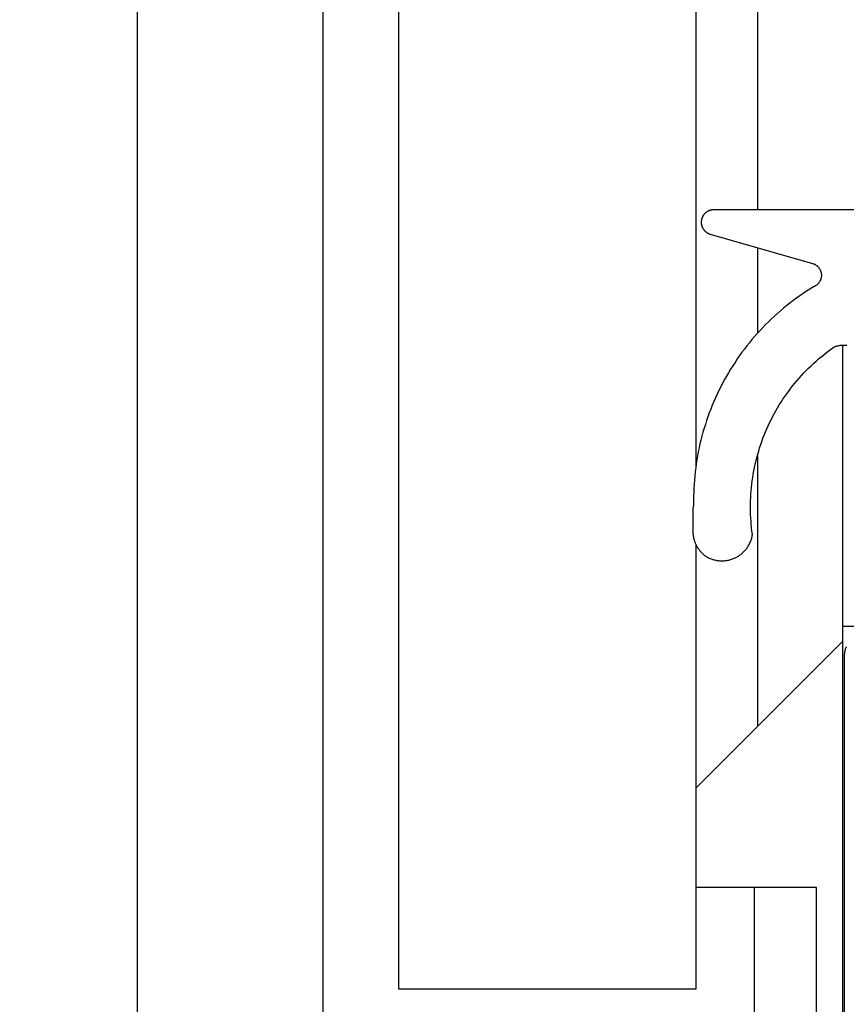
# Model space of a CAD drawing. Extents: x -139 to 306, y -55 to 1119.
# Drawn here: x 94 to 107, y 598 to 614 of the extents above; entities that cross this region are included whole.
import ezdxf

# ---------------------------------------------------------------- set-up
doc = ezdxf.new("R2010")
doc.units = 0
doc.header["$MEASUREMENT"] = 0
for name, color, linetype in [('01BID', 53, 'Continuous'), ('1', 7, 'Continuous'), ('15', 7, 'Continuous'), ('AM_0', 7, 'Continuous'), ('NONE', 7, 'Continuous')]:
    doc.layers.add(name, color=color, linetype=linetype)

# ---------------------------------------------------------------- blocks, each defined once
blk = doc.blocks.new('GROUP-3-1')
at = {"layer": '15', "color": 30, "linetype": 'Continuous'}
for p, q in [((-114.66, 421.942), (-112.86, 421.942)), ((-114.66, 421.697), (-117.031, 419.326))]:
    blk.add_line(p, q, dxfattribs=at)
blk.add_lwpolyline([(-114.66, 426.487), (-114.66, 421.942), (-114.66, 410.75)], dxfattribs=at)
blk = doc.blocks.new('GROUP-7-1')
at = {"layer": '1', "color": 7, "linetype": 'Continuous'}
for points in [[(-121.831, 416.074), (-121.831, 540.157), (-117.031, 540.157), (-117.031, 424.529)], [(-117.031, 423.263), (-117.031, 416.074), (-121.831, 416.074)]]:
    blk.add_lwpolyline(points, dxfattribs=at)
blk = doc.blocks.new('GROUP-8-1')
at = {"layer": '15', "color": 30, "linetype": 'Continuous'}
for p, q in [((-123.063, 521.819), (-123.063, 415.22)), ((-116.031, 428.673), (-116.031, 498.223)), ((-116.031, 426.683), (-116.031, 428.06)), ((-116.031, 420.326), (-116.031, 424.725)), ((-116.083, 415.22), (-116.083, 417.72))]:
    blk.add_line(p, q, dxfattribs=at)
blk.add_lwpolyline([(-115.008, 545.409, 0.091711), (-125.96, 543.063, 0.015329), (-127.68, 542.285, 0.286352), (-127.96, 541.836), (-127.96, 541.836), (-127.96, 522.076), (-126.063, 520.18), (-126.063, 412.36, 0.466308), (-125.594, 411.966), (-125.594, 411.966), (-115.497, 413.747, 0.36397), (-115.083, 414.239), (-115.083, 414.239), (-115.083, 417.72), (-116.083, 417.72), (-117.031, 417.72)], format="xyb", dxfattribs=at)
blk = doc.blocks.new('T7790')
at = {"layer": '1', "color": 7, "linetype": 'Continuous'}
for p, q in [((-2.319, 8.5), (8.196, 8.5)), ((8.196, 8.5), (8.208, 8.5)), ((8.208, 8.5), (8.221, 8.499)), ((8.221, 8.499), (8.233, 8.499)), ((8.233, 8.499), (8.245, 8.498)), ((8.245, 8.498), (8.257, 8.496)), ((8.257, 8.496), (8.269, 8.495)), ((8.269, 8.495), (8.282, 8.493)), ((8.282, 8.493), (8.294, 8.49)), ((8.294, 8.49), (8.306, 8.488)), ((8.306, 8.488), (8.318, 8.485)), ((8.318, 8.485), (8.329, 8.482)), ((8.329, 8.482), (8.341, 8.479)), ((8.341, 8.479), (8.353, 8.475)), ((8.353, 8.475), (8.364, 8.471)), ((8.364, 8.471), (8.376, 8.467))]:
    blk.add_line(p, q, dxfattribs=at)
blk = doc.blocks.new('T2343C')
at = {"layer": '1', "color": 7, "linetype": 'Continuous'}
for p, q in [((-2.106, 4.142), (-2.113, 4.138)), ((-2.1, 4.146), (-2.106, 4.142)), ((-2.094, 4.15), (-2.1, 4.146)), ((-2.087, 4.153), (-2.094, 4.15)), ((-2.08, 4.157), (-2.087, 4.153)), ((-2.074, 4.161), (-2.08, 4.157)), ((-2.067, 4.164), (-2.074, 4.161)), ((-2.06, 4.167), (-2.067, 4.164)), ((-2.054, 4.17), (-2.06, 4.167)), ((-2.047, 4.174), (-2.054, 4.17)), ((-2.04, 4.177), (-2.047, 4.174)), ((-2.033, 4.179), (-2.04, 4.177)), ((-2.026, 4.182), (-2.033, 4.179)), ((-2.019, 4.185), (-2.026, 4.182)), ((-2.012, 4.188), (-2.019, 4.185)), ((-2.005, 4.19), (-2.012, 4.188)), ((-1.998, 4.192), (-2.005, 4.19)), ((-1.991, 4.195), (-1.998, 4.192)), ((-1.984, 4.197), (-1.991, 4.195)), ((-1.976, 4.199), (-1.984, 4.197)), ((-1.969, 4.201), (-1.976, 4.199)), ((-1.962, 4.203), (-1.969, 4.201)), ((-1.955, 4.204), (-1.962, 4.203)), ((-1.947, 4.206), (-1.955, 4.204)), ((-1.94, 4.207), (-1.947, 4.206)), ((-1.933, 4.209), (-1.94, 4.207)), ((-1.925, 4.21), (-1.933, 4.209)), ((-1.918, 4.211), (-1.925, 4.21)), ((-1.911, 4.212), (-1.918, 4.211)), ((-1.903, 4.213), (-1.911, 4.212)), ((-1.896, 4.214), (-1.903, 4.213)), ((-1.888, 4.215), (-1.896, 4.214)), ((-1.881, 4.215), (-1.888, 4.215)), ((-1.873, 4.216), (-1.881, 4.215)), ((-1.866, 4.216), (-1.873, 4.216)), ((-1.858, 4.217), (-1.866, 4.216)), ((-1.851, 4.217), (-1.858, 4.217)), ((-1.843, 4.217), (-1.851, 4.217)), ((-1.523, 4.217), (-1.843, 4.217)), ((-1.521, 4.217), (-1.523, 4.217)), ((-1.52, 4.217), (-1.521, 4.217)), ((-1.518, 4.217), (-1.52, 4.217)), ((-1.516, 4.217), (-1.518, 4.217)), ((-1.514, 4.217), (-1.516, 4.217)), ((-1.513, 4.217), (-1.514, 4.217)), ((-1.511, 4.217), (-1.513, 4.217)), ((-1.509, 4.217), (-1.511, 4.217)), ((-1.507, 4.217), (-1.509, 4.217)), ((-1.506, 4.217), (-1.507, 4.217)), ((-1.504, 4.216), (-1.506, 4.217)), ((-1.502, 4.216), (-1.504, 4.216)), ((-1.5, 4.216), (-1.502, 4.216)), ((-1.498, 4.216), (-1.5, 4.216)), ((-1.497, 4.216), (-1.498, 4.216)), ((-1.495, 4.216), (-1.497, 4.216)), ((-1.493, 4.216), (-1.495, 4.216)), ((-1.491, 4.216), (-1.493, 4.216)), ((-1.49, 4.216), (-1.491, 4.216)), ((-1.488, 4.216), (-1.49, 4.216)), ((-1.486, 4.215), (-1.488, 4.216)), ((-1.484, 4.215), (-1.486, 4.215)), ((-1.483, 4.215), (-1.484, 4.215)), ((-1.481, 4.215), (-1.483, 4.215)), ((-1.479, 4.215), (-1.481, 4.215)), ((-1.477, 4.215), (-1.479, 4.215)), ((-1.476, 4.215), (-1.477, 4.215)), ((-1.474, 4.214), (-1.476, 4.215)), ((-1.472, 4.214), (-1.474, 4.214)), ((-1.47, 4.214), (-1.472, 4.214)), ((-1.469, 4.214), (-1.47, 4.214)), ((-1.467, 4.214), (-1.469, 4.214)), ((-1.465, 4.213), (-1.467, 4.214)), ((-1.463, 4.213), (-1.465, 4.213)), ((-1.462, 4.213), (-1.463, 4.213)), ((-1.46, 4.213), (-1.462, 4.213)), ((-1.458, 4.213), (-1.46, 4.213)), ((-1.456, 4.212), (-1.458, 4.213)), ((-1.455, 4.212), (-1.456, 4.212)), ((-1.453, 4.212), (-1.455, 4.212)), ((-1.451, 4.212), (-1.453, 4.212)), ((-1.449, 4.211), (-1.451, 4.212)), ((-1.448, 4.211), (-1.449, 4.211)), ((-1.446, 4.211), (-1.448, 4.211)), ((-1.444, 4.211), (-1.446, 4.211)), ((-1.442, 4.21), (-1.444, 4.211)), ((-1.441, 4.21), (-1.442, 4.21)), ((-1.439, 4.21), (-1.441, 4.21)), ((-1.437, 4.209), (-1.439, 4.21)), ((-1.435, 4.209), (-1.437, 4.209)), ((-1.434, 4.209), (-1.435, 4.209)), ((-1.432, 4.208), (-1.434, 4.209)), ((-1.43, 4.208), (-1.432, 4.208)), ((-1.428, 4.208), (-1.43, 4.208)), ((-1.427, 4.207), (-1.428, 4.208)), ((-1.425, 4.207), (-1.427, 4.207)), ((-1.423, 4.207), (-1.425, 4.207)), ((-1.421, 4.206), (-1.423, 4.207)), ((-1.42, 4.206), (-1.421, 4.206)), ((-1.418, 4.206), (-1.42, 4.206)), ((-1.416, 4.205), (-1.418, 4.206)), ((-1.415, 4.205), (-1.416, 4.205)), ((-1.413, 4.205), (-1.415, 4.205)), ((-1.411, 4.204), (-1.413, 4.205)), ((-1.345, 4.205), (-1.411, 4.204)), ((-1.28, 4.204), (-1.345, 4.205)), ((-1.214, 4.203), (-1.28, 4.204)), ((-1.149, 4.2), (-1.214, 4.203)), ((-1.083, 4.197), (-1.149, 4.2)), ((-1.018, 4.192), (-1.083, 4.197)), ((-0.952, 4.186), (-1.018, 4.192)), ((-0.887, 4.179), (-0.952, 4.186)), ((-0.822, 4.171), (-0.887, 4.179)), ((-0.757, 4.162), (-0.822, 4.171)), ((-0.692, 4.152), (-0.757, 4.162)), ((-0.627, 4.141), (-0.692, 4.152)), ((-0.563, 4.129), (-0.627, 4.141)), ((-2.26, 3.991), (-2.267, 3.978)), ((-2.252, 4.004), (-2.26, 3.991)), ((-2.248, 4.01), (-2.252, 4.004)), ((-2.244, 4.016), (-2.248, 4.01)), ((-2.239, 4.022), (-2.244, 4.016)), ((-2.235, 4.028), (-2.239, 4.022)), ((-2.23, 4.034), (-2.235, 4.028)), ((-2.225, 4.04), (-2.23, 4.034)), ((-2.22, 4.046), (-2.225, 4.04)), ((-2.215, 4.051), (-2.22, 4.046)), ((-2.21, 4.057), (-2.215, 4.051)), ((-2.205, 4.062), (-2.21, 4.057)), ((-2.2, 4.068), (-2.205, 4.062)), ((-2.194, 4.073), (-2.2, 4.068)), ((-2.189, 4.078), (-2.194, 4.073)), ((-2.184, 4.083), (-2.189, 4.078)), ((-2.178, 4.088), (-2.184, 4.083)), ((-2.173, 4.093), (-2.178, 4.088)), ((-2.167, 4.098), (-2.173, 4.093)), ((-2.161, 4.103), (-2.167, 4.098)), ((-2.155, 4.108), (-2.161, 4.103)), ((-2.149, 4.112), (-2.155, 4.108)), ((-2.143, 4.117), (-2.149, 4.112)), ((-2.137, 4.121), (-2.143, 4.117)), ((-2.131, 4.126), (-2.137, 4.121)), ((-2.125, 4.13), (-2.131, 4.126)), ((-2.119, 4.134), (-2.125, 4.13)), ((-2.113, 4.138), (-2.119, 4.134)), ((-0.499, 4.116), (-0.563, 4.129)), ((-0.434, 4.102), (-0.499, 4.116)), ((-0.371, 4.087), (-0.434, 4.102)), ((-0.307, 4.07), (-0.371, 4.087)), ((-0.244, 4.053), (-0.307, 4.07)), ((-0.181, 4.035), (-0.244, 4.053)), ((-0.118, 4.015), (-0.181, 4.035)), ((-0.056, 3.995), (-0.118, 4.015)), ((0.006, 3.973), (-0.056, 3.995)), ((2.977, 3.982), (2.975, 3.978)), ((2.979, 3.985), (2.977, 3.982)), ((2.982, 3.989), (2.979, 3.985)), ((2.984, 3.993), (2.982, 3.989)), ((2.987, 3.997), (2.984, 3.993)), ((2.989, 4), (2.987, 3.997)), ((2.992, 4.004), (2.989, 4)), ((2.995, 4.007), (2.992, 4.004)), ((2.998, 4.011), (2.995, 4.007)), ((3.001, 4.014), (2.998, 4.011)), ((3.004, 4.017), (3.001, 4.014)), ((3.007, 4.021), (3.004, 4.017)), ((3.01, 4.024), (3.007, 4.021)), ((3.013, 4.027), (3.01, 4.024)), ((3.016, 4.03), (3.013, 4.027)), ((3.02, 4.033), (3.016, 4.03)), ((3.023, 4.036), (3.02, 4.033)), ((3.027, 4.039), (3.023, 4.036)), ((3.03, 4.041), (3.027, 4.039)), ((3.034, 4.044), (3.03, 4.041)), ((3.037, 4.047), (3.034, 4.044)), ((3.041, 4.049), (3.037, 4.047)), ((3.045, 4.051), (3.041, 4.049)), ((3.049, 4.054), (3.045, 4.051)), ((3.053, 4.056), (3.049, 4.054)), ((3.056, 4.058), (3.053, 4.056)), ((3.06, 4.06), (3.056, 4.058)), ((3.064, 4.062), (3.06, 4.06)), ((3.069, 4.064), (3.064, 4.062)), ((3.073, 4.066), (3.069, 4.064)), ((3.077, 4.067), (3.073, 4.066)), ((3.081, 4.069), (3.077, 4.067)), ((3.085, 4.071), (3.081, 4.069)), ((3.089, 4.072), (3.085, 4.071)), ((3.094, 4.073), (3.089, 4.072)), ((3.098, 4.074), (3.094, 4.073)), ((3.102, 4.076), (3.098, 4.074)), ((3.107, 4.077), (3.102, 4.076)), ((3.111, 4.077), (3.107, 4.077)), ((3.115, 4.078), (3.111, 4.077)), ((3.12, 4.079), (3.115, 4.078)), ((3.124, 4.08), (3.12, 4.079)), ((3.129, 4.08), (3.124, 4.08)), ((3.133, 4.081), (3.129, 4.08)), ((3.138, 4.081), (3.133, 4.081)), ((3.142, 4.081), (3.138, 4.081)), ((3.147, 4.081), (3.142, 4.081)), ((3.151, 4.081), (3.147, 4.081)), ((3.156, 4.081), (3.151, 4.081)), ((3.16, 4.081), (3.156, 4.081)), ((3.165, 4.081), (3.16, 4.081)), ((3.169, 4.08), (3.165, 4.081)), ((3.173, 4.08), (3.169, 4.08)), ((3.178, 4.079), (3.173, 4.08)), ((3.182, 4.079), (3.178, 4.079)), ((3.187, 4.078), (3.182, 4.079)), ((3.191, 4.077), (3.187, 4.078)), ((3.195, 4.076), (3.191, 4.077)), ((3.2, 4.075), (3.195, 4.076)), ((3.204, 4.074), (3.2, 4.075)), ((3.208, 4.073), (3.204, 4.074)), ((3.213, 4.071), (3.208, 4.073)), ((3.217, 4.07), (3.213, 4.071)), ((3.221, 4.068), (3.217, 4.07)), ((3.225, 4.067), (3.221, 4.068)), ((3.229, 4.065), (3.225, 4.067)), ((3.233, 4.063), (3.229, 4.065)), ((3.237, 4.061), (3.233, 4.063)), ((3.241, 4.059), (3.237, 4.061)), ((3.245, 4.057), (3.241, 4.059)), ((3.249, 4.055), (3.245, 4.057)), ((3.253, 4.053), (3.249, 4.055)), ((3.257, 4.05), (3.253, 4.053)), ((3.261, 4.048), (3.257, 4.05)), ((3.264, 4.045), (3.261, 4.048)), ((3.268, 4.043), (3.264, 4.045)), ((3.272, 4.04), (3.268, 4.043)), ((3.275, 4.037), (3.272, 4.04)), ((3.279, 4.034), (3.275, 4.037)), ((3.282, 4.032), (3.279, 4.034)), ((3.285, 4.029), (3.282, 4.032)), ((3.289, 4.025), (3.285, 4.029)), ((3.292, 4.022), (3.289, 4.025)), ((3.295, 4.019), (3.292, 4.022)), ((3.298, 4.016), (3.295, 4.019)), ((3.301, 4.012), (3.298, 4.016)), ((3.304, 4.009), (3.301, 4.012)), ((3.307, 4.006), (3.304, 4.009)), ((3.309, 4.002), (3.307, 4.006)), ((3.312, 3.998), (3.309, 4.002)), ((3.315, 3.995), (3.312, 3.998)), ((3.317, 3.991), (3.315, 3.995)), ((3.32, 3.987), (3.317, 3.991)), ((3.322, 3.984), (3.32, 3.987)), ((3.324, 3.98), (3.322, 3.984)), ((3.326, 3.976), (3.324, 3.98)), ((-2.316, 3.833), (-2.318, 3.818)), ((-2.313, 3.848), (-2.316, 3.833)), ((-2.31, 3.863), (-2.313, 3.848)), ((-2.306, 3.878), (-2.31, 3.863)), ((-2.302, 3.893), (-2.306, 3.878)), ((-2.297, 3.907), (-2.302, 3.893)), ((-2.292, 3.922), (-2.297, 3.907)), ((-2.287, 3.936), (-2.292, 3.922)), ((-2.281, 3.95), (-2.287, 3.936)), ((-2.274, 3.964), (-2.281, 3.95)), ((-2.267, 3.978), (-2.274, 3.964)), ((0.068, 3.951), (0.006, 3.973)), ((0.129, 3.928), (0.068, 3.951)), ((0.19, 3.903), (0.129, 3.928)), ((0.251, 3.878), (0.19, 3.903)), ((0.311, 3.851), (0.251, 3.878)), ((0.371, 3.824), (0.311, 3.851)), ((0.43, 3.796), (0.371, 3.824)), ((2.958, 3.936), (2.484, 2.285)), ((2.959, 3.941), (2.958, 3.936)), ((2.96, 3.945), (2.959, 3.941)), ((2.962, 3.949), (2.96, 3.945)), ((2.963, 3.953), (2.962, 3.949)), ((2.965, 3.958), (2.963, 3.953)), ((2.967, 3.962), (2.965, 3.958)), ((2.969, 3.966), (2.967, 3.962)), ((2.971, 3.97), (2.969, 3.966)), ((2.973, 3.974), (2.971, 3.97)), ((2.975, 3.978), (2.973, 3.974)), ((3.328, 3.972), (3.326, 3.976)), ((3.33, 3.968), (3.328, 3.972)), ((3.332, 3.964), (3.33, 3.968)), ((3.334, 3.96), (3.332, 3.964)), ((3.336, 3.955), (3.334, 3.96)), ((3.337, 3.951), (3.336, 3.955)), ((3.339, 3.947), (3.337, 3.951)), ((3.34, 3.943), (3.339, 3.947)), ((3.342, 3.939), (3.34, 3.943)), ((3.343, 3.934), (3.342, 3.939)), ((3.344, 3.93), (3.343, 3.934)), ((3.345, 3.926), (3.344, 3.93)), ((3.346, 3.921), (3.345, 3.926)), ((3.347, 3.917), (3.346, 3.921)), ((3.348, 3.912), (3.347, 3.917)), ((3.348, 3.908), (3.348, 3.912)), ((3.349, 3.904), (3.348, 3.908)), ((3.349, 3.899), (3.349, 3.904)), ((3.35, 3.895), (3.349, 3.899)), ((3.35, 3.89), (3.35, 3.895)), ((3.35, 3.886), (3.35, 3.89)), ((3.35, 3.881), (3.35, 3.886)), ((3.35, 0.2), (3.35, 3.881)), ((-2.322, 3.788), (-2.323, 3.772)), ((-2.323, 3.772), (-2.323, 3.757)), ((-2.323, 3.757), (-2.323, 3.742)), ((-2.323, 3.742), (-2.323, 3.726)), ((-2.323, 3.726), (-2.322, 3.711)), ((-2.32, 3.803), (-2.322, 3.788)), ((-2.322, 3.711), (-2.321, 3.696)), ((-2.321, 3.696), (-2.319, 3.681)), ((-2.318, 3.818), (-2.32, 3.803)), ((-2.319, 3.681), (-2.317, 3.666)), ((-2.317, 3.666), (-2.314, 3.65)), ((0.489, 3.767), (0.43, 3.796)), ((0.547, 3.736), (0.489, 3.767)), ((0.605, 3.705), (0.547, 3.736)), ((0.662, 3.673), (0.605, 3.705)), ((0.718, 3.64), (0.662, 3.673)), ((-2.314, 3.65), (-2.311, 3.635)), ((-2.311, 3.635), (-2.307, 3.621)), ((-2.307, 3.621), (-2.303, 3.606)), ((-2.303, 3.606), (-2.298, 3.591)), ((-2.298, 3.591), (-2.293, 3.577)), ((-2.293, 3.577), (-2.288, 3.563)), ((-2.288, 3.563), (-2.282, 3.548)), ((-2.282, 3.548), (-2.276, 3.534)), ((-2.276, 3.534), (-2.269, 3.521)), ((-2.269, 3.521), (-2.262, 3.507)), ((-2.262, 3.507), (-2.254, 3.494)), ((0.775, 3.606), (0.718, 3.64)), ((0.83, 3.571), (0.775, 3.606)), ((0.885, 3.535), (0.83, 3.571)), ((0.94, 3.499), (0.885, 3.535)), ((-2.254, 3.494), (-2.246, 3.481)), ((-2.246, 3.481), (-2.238, 3.468)), ((-2.238, 3.468), (-2.229, 3.455)), ((-2.229, 3.455), (-2.22, 3.443)), ((-2.22, 3.443), (-2.21, 3.431)), ((-2.21, 3.431), (-2.201, 3.419)), ((-2.201, 3.419), (-2.19, 3.408)), ((-2.19, 3.408), (-2.18, 3.397)), ((-2.18, 3.397), (-2.169, 3.386)), ((-2.169, 3.386), (-2.158, 3.376)), ((-2.158, 3.376), (-2.146, 3.366)), ((-2.146, 3.366), (-2.134, 3.356)), ((-2.134, 3.356), (-2.122, 3.347)), ((-2.122, 3.347), (-2.11, 3.338)), ((0.994, 3.461), (0.94, 3.499)), ((1.047, 3.423), (0.994, 3.461)), ((1.099, 3.384), (1.047, 3.423)), ((1.151, 3.343), (1.099, 3.384)), ((1.203, 3.302), (1.151, 3.343)), ((-2.11, 3.338), (-2.097, 3.329)), ((-2.097, 3.329), (-2.084, 3.321)), ((-2.084, 3.321), (-2.071, 3.313)), ((-2.071, 3.313), (-2.057, 3.306)), ((-2.057, 3.306), (-2.044, 3.299)), ((-2.044, 3.299), (-2.03, 3.292)), ((-2.03, 3.292), (-2.016, 3.286)), ((-2.016, 3.286), (-2.002, 3.281)), ((-2.002, 3.281), (-1.987, 3.275)), ((-1.987, 3.275), (-1.973, 3.271)), ((-1.973, 3.271), (-1.958, 3.266)), ((-1.958, 3.266), (-1.943, 3.262)), ((-1.943, 3.262), (-1.928, 3.259)), ((-1.928, 3.259), (-1.913, 3.256)), ((-1.913, 3.256), (-1.898, 3.253)), ((-1.898, 3.253), (-1.844, 3.261)), ((-1.844, 3.261), (-1.79, 3.267)), ((-1.79, 3.267), (-1.736, 3.272)), ((-1.736, 3.272), (-1.681, 3.277)), ((-1.681, 3.277), (-1.627, 3.28)), ((-1.627, 3.28), (-1.573, 3.283)), ((-1.573, 3.283), (-1.518, 3.285)), ((-1.518, 3.285), (-1.463, 3.285)), ((-1.463, 3.285), (-1.409, 3.285)), ((-1.409, 3.285), (-1.354, 3.284)), ((-1.354, 3.284), (-1.3, 3.282)), ((-1.3, 3.282), (-1.245, 3.279)), ((-1.245, 3.279), (-1.191, 3.275)), ((-1.191, 3.275), (-1.137, 3.27)), ((-1.137, 3.27), (-1.082, 3.264)), ((-1.082, 3.264), (-1.028, 3.257)), ((-1.028, 3.257), (-0.974, 3.249)), ((-0.974, 3.249), (-0.921, 3.24)), ((-0.921, 3.24), (-0.867, 3.231)), ((-0.867, 3.231), (-0.813, 3.22)), ((-0.813, 3.22), (-0.76, 3.209)), ((-0.76, 3.209), (-0.707, 3.196)), ((-0.707, 3.196), (-0.654, 3.183)), ((1.253, 3.261), (1.203, 3.302)), ((1.303, 3.218), (1.253, 3.261)), ((1.352, 3.175), (1.303, 3.218)), ((-0.654, 3.183), (-0.601, 3.168)), ((-0.601, 3.168), (-0.549, 3.153)), ((-0.549, 3.153), (-0.497, 3.137)), ((-0.497, 3.137), (-0.445, 3.12)), ((-0.445, 3.12), (-0.394, 3.102)), ((-0.394, 3.102), (-0.342, 3.084)), ((-0.342, 3.084), (-0.291, 3.064)), ((-0.291, 3.064), (-0.241, 3.043)), ((-0.241, 3.043), (-0.191, 3.022)), ((1.401, 3.13), (1.352, 3.175)), ((1.449, 3.085), (1.401, 3.13)), ((1.496, 3.04), (1.449, 3.085)), ((1.542, 2.993), (1.496, 3.04)), ((-0.191, 3.022), (-0.141, 3)), ((-0.141, 3), (-0.092, 2.976)), ((-0.092, 2.976), (-0.043, 2.952)), ((-0.043, 2.952), (0.006, 2.928)), ((0.006, 2.928), (0.054, 2.902)), ((0.054, 2.902), (0.102, 2.875)), ((0.102, 2.875), (0.149, 2.848)), ((1.587, 2.946), (1.542, 2.993)), ((1.632, 2.898), (1.587, 2.946)), ((1.676, 2.849), (1.632, 2.898)), ((0.149, 2.848), (0.196, 2.82)), ((0.196, 2.82), (0.242, 2.791)), ((0.242, 2.791), (0.288, 2.761)), ((0.288, 2.761), (0.333, 2.73)), ((0.333, 2.73), (0.377, 2.699)), ((1.719, 2.8), (1.676, 2.849)), ((1.762, 2.75), (1.719, 2.8)), ((1.803, 2.699), (1.762, 2.75)), ((0.377, 2.699), (0.421, 2.667)), ((0.421, 2.667), (0.465, 2.634)), ((0.465, 2.634), (0.508, 2.601)), ((0.508, 2.601), (0.55, 2.566)), ((0.55, 2.566), (0.592, 2.531)), ((1.844, 2.647), (1.803, 2.699)), ((1.884, 2.595), (1.844, 2.647)), ((1.923, 2.542), (1.884, 2.595)), ((0.592, 2.531), (0.633, 2.495)), ((0.633, 2.495), (0.674, 2.459)), ((0.674, 2.459), (0.714, 2.422)), ((0.714, 2.422), (0.753, 2.384)), ((1.961, 2.489), (1.923, 2.542)), ((1.998, 2.435), (1.961, 2.489)), ((2.035, 2.38), (1.998, 2.435)), ((0.753, 2.384), (0.791, 2.345)), ((0.791, 2.345), (0.829, 2.306)), ((0.829, 2.306), (0.867, 2.266)), ((0.867, 2.266), (0.903, 2.225)), ((2.07, 2.325), (2.035, 2.38)), ((2.105, 2.269), (2.07, 2.325)), ((2.108, 2.262), (2.105, 2.269)), ((2.111, 2.255), (2.108, 2.262)), ((2.114, 2.248), (2.111, 2.255)), ((2.118, 2.241), (2.114, 2.248)), ((2.122, 2.234), (2.118, 2.241)), ((2.126, 2.228), (2.122, 2.234)), ((2.462, 2.235), (2.458, 2.228)), ((2.466, 2.241), (2.462, 2.235)), ((2.47, 2.248), (2.466, 2.241)), ((2.473, 2.255), (2.47, 2.248)), ((2.476, 2.262), (2.473, 2.255)), ((2.479, 2.27), (2.476, 2.262)), ((2.482, 2.277), (2.479, 2.27)), ((2.484, 2.285), (2.482, 2.277)), ((0.903, 2.225), (0.939, 2.184)), ((0.939, 2.184), (0.974, 2.143)), ((0.974, 2.143), (1.008, 2.1)), ((1.008, 2.1), (1.042, 2.057)), ((2.131, 2.221), (2.126, 2.228)), ((2.135, 2.215), (2.131, 2.221)), ((2.14, 2.209), (2.135, 2.215)), ((2.146, 2.203), (2.14, 2.209)), ((2.151, 2.198), (2.146, 2.203)), ((2.157, 2.192), (2.151, 2.198)), ((2.163, 2.187), (2.157, 2.192)), ((2.169, 2.182), (2.163, 2.187)), ((2.175, 2.178), (2.169, 2.182)), ((2.181, 2.173), (2.175, 2.178)), ((2.188, 2.169), (2.181, 2.173)), ((2.195, 2.165), (2.188, 2.169)), ((2.202, 2.161), (2.195, 2.165)), ((2.209, 2.158), (2.202, 2.161)), ((2.216, 2.155), (2.209, 2.158)), ((2.223, 2.152), (2.216, 2.155)), ((2.23, 2.149), (2.223, 2.152)), ((2.238, 2.147), (2.23, 2.149)), ((2.246, 2.145), (2.238, 2.147)), ((2.253, 2.143), (2.246, 2.145)), ((2.261, 2.142), (2.253, 2.143)), ((2.269, 2.141), (2.261, 2.142)), ((2.276, 2.14), (2.269, 2.141)), ((2.284, 2.14), (2.276, 2.14)), ((2.292, 2.14), (2.284, 2.14)), ((2.3, 2.14), (2.292, 2.14)), ((2.308, 2.14), (2.3, 2.14)), ((2.315, 2.141), (2.308, 2.14)), ((2.323, 2.142), (2.315, 2.141)), ((2.331, 2.144), (2.323, 2.142)), ((2.339, 2.145), (2.331, 2.144)), ((2.346, 2.147), (2.339, 2.145)), ((2.354, 2.149), (2.346, 2.147)), ((2.361, 2.152), (2.354, 2.149)), ((2.368, 2.155), (2.361, 2.152)), ((2.375, 2.158), (2.368, 2.155)), ((2.383, 2.161), (2.375, 2.158)), ((2.389, 2.165), (2.383, 2.161)), ((2.396, 2.169), (2.389, 2.165)), ((2.403, 2.173), (2.396, 2.169)), ((2.409, 2.178), (2.403, 2.173)), ((2.415, 2.182), (2.409, 2.178)), ((2.421, 2.187), (2.415, 2.182)), ((2.427, 2.193), (2.421, 2.187)), ((2.433, 2.198), (2.427, 2.193)), ((2.438, 2.204), (2.433, 2.198)), ((2.444, 2.209), (2.438, 2.204)), ((2.449, 2.215), (2.444, 2.209)), ((2.453, 2.222), (2.449, 2.215)), ((2.458, 2.228), (2.453, 2.222)), ((1.042, 2.057), (1.075, 2.014)), ((1.075, 2.014), (1.107, 1.97)), ((1.107, 1.97), (1.138, 1.925)), ((1.138, 1.925), (1.142, 1.914)), ((1.142, 1.914), (1.146, 1.904)), ((1.146, 1.904), (1.149, 1.893)), ((1.149, 1.893), (1.152, 1.882)), ((1.152, 1.882), (1.154, 1.871)), ((1.154, 1.871), (1.157, 1.86)), ((1.157, 1.86), (1.159, 1.849)), ((1.159, 1.849), (1.16, 1.838)), ((1.16, 1.838), (1.162, 1.827)), ((1.162, 1.827), (1.163, 1.816)), ((1.163, 1.816), (1.164, 1.805)), ((1.164, 1.76), (1.163, 1.749)), ((1.164, 1.805), (1.164, 1.793)), ((1.164, 1.793), (1.164, 1.782)), ((1.164, 1.782), (1.164, 1.771)), ((1.164, 1.771), (1.164, 1.76)), ((1.162, 1.737), (1.16, 1.726)), ((1.163, 1.749), (1.162, 1.737))]:
    blk.add_line(p, q, dxfattribs=at)
blk = doc.blocks.new('GROUP-9-1')
at = {"layer": 'AM_0', "color": 7, "linetype": 'Continuous', "ltscale": 0.79375, "rotation": 90}
for name, p in [('T7790', (-106.131, 413.236)), ('T2343C', (-112.863, 425.323))]:
    blk.add_blockref(name, p, dxfattribs=at)
at = {"layer": 'NONE', "color": 7, "linetype": 'Continuous', "ltscale": 0.79375}
for name in ['GROUP-8-1', 'GROUP-3-1', 'GROUP-7-1']:
    blk.add_blockref(name, (0, 0), dxfattribs=at)

msp = doc.modelspace()

# ---------------------------------------------------------------- block references
at = {"layer": '01BID', "color": 7, "linetype": 'Continuous', "ltscale": 304.8}
msp.add_blockref('GROUP-9-1', (221.538, 182.359), dxfattribs=at)

doc.saveas('drawing.dxf')
